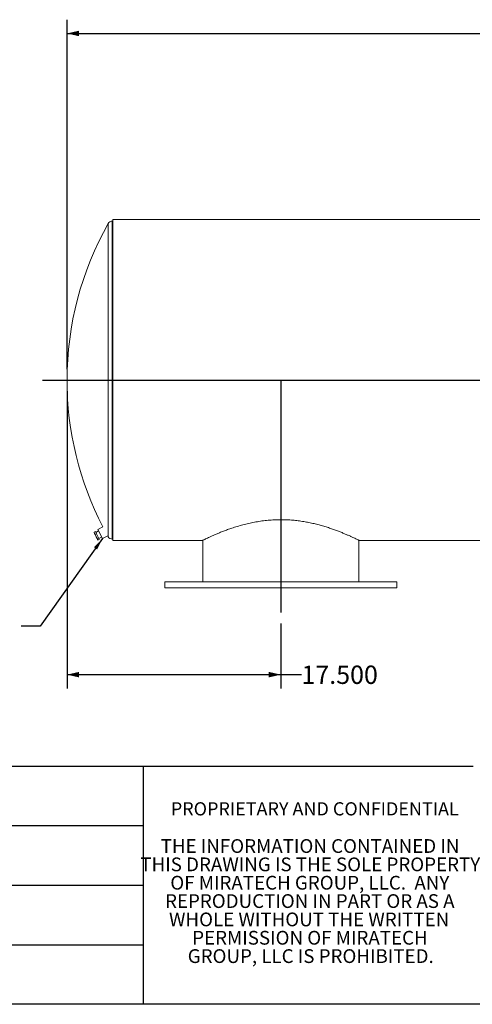
# Model space of a CAD drawing. Units: inches. Extents: x 9 to 189, y 9 to 142.
# Drawn here: x 78 to 115, y 9 to 90 of the extents above; entities that cross this region are included whole.
import ezdxf

# ---------------------------------------------------------------- set-up
doc = ezdxf.new("R2010")
doc.units = ezdxf.units.IN
doc.header["$LTSCALE"] = 18
doc.header["$MEASUREMENT"] = 0
doc.layers.add('FORMAT', color=7, linetype='Continuous')
doc.styles.add('SLDTEXTSTYLE0', font='TXT', dxfattribs={"width": 0.75})
doc.styles.add('SLDTEXTSTYLE3', font='TXT', dxfattribs={"width": 0.7})
doc.dimstyles.new('SLDDIMSTYLE0', dxfattribs={"dimtxt": 1.5, "dimasz": 0.99, "dimexe": 0, "dimexo": 0.0625, "dimgap": 0.375, "dimtad": 0, "dimtih": 1, "dimtoh": 1, "dimdec": 3, "dimrnd": 1e-09, "dimzin": 4, "dimdsep": 46, "dimtxsty": 'SLDTEXTSTYLE0', "dimsah": 1, "dimcen": 0.09, "dimadec": 0, "dimazin": 1, "dimtfac": 1, "dimtdec": 4, "dimtofl": 0, "dimtmove": 0, "dimatfit": 3, "dimfxl": 0, "dimfrac": 2, "dimtolj": 1, "dimtzin": 12, "dimarcsym": 0})
doc.dimstyles.new('SLDDIMSTYLE1', dxfattribs={"dimtxt": 0.18, "dimasz": 0.99, "dimexe": 0, "dimexo": 0.0625, "dimgap": 0, "dimtad": 0, "dimtih": 1, "dimtoh": 1, "dimdec": 0, "dimrnd": 1e-09, "dimzin": 0, "dimdsep": 46, "dimtxsty": 'Standard', "dimsah": 1, "dimcen": 0.09, "dimadec": 0, "dimazin": 0, "dimtfac": 0.99, "dimtdec": 0, "dimtofl": 0, "dimtmove": 0, "dimatfit": 3, "dimfxl": 0, "dimfrac": 2, "dimtolj": 1, "dimtzin": 0, "dimarcsym": 0})

# ---------------------------------------------------------------- blocks, each defined once
blk = doc.blocks.new('SW_NOTE_2')
at = {"layer": 'FORMAT', "color": 0, "char_height": 1.125, "attachment_point": 2, "style": 'SLDTEXTSTYLE3'}
for s, insert in [('THE INFORMATION CONTAINED IN', (10.459, 1.45)), ('THIS DRAWING IS THE SOLE PROPERTY', (10.476, -0.05)), ('OF MIRATECH GROUP, LLC.  ANY', (10.44, -1.55)), ('REPRODUCTION IN PART OR AS A', (10.439, -3.05)), ('WHOLE WITHOUT THE WRITTEN', (10.382, -4.55)), ('PERMISSION OF MIRATECH', (10.449, -6.05)), ('GROUP, LLC IS PROHIBITED.', (10.514, -7.55))]:
    blk.add_mtext(s, dxfattribs=dict(at, insert=insert))
blk = doc.blocks.new('_D')
at = {"layer": 'FORMAT'}
for p, q in [((81.959, 59.14), (81.959, 34.828)), ((99.459, 40.14), (99.459, 34.828)), ((81.959, 35.953), (99.459, 35.953)), ((99.459, 35.953), (101.149, 35.953))]:
    blk.add_line(p, q, dxfattribs=at)
for points in [[(81.959, 35.953), (82.949, 35.728), (82.949, 36.178)], [(99.459, 35.953), (98.469, 36.178), (98.469, 35.728)]]:
    blk.add_solid(points, dxfattribs=at)
at = {"layer": 'FORMAT', "insert": (101.149, 36.695), "char_height": 1.5, "attachment_point": 1, "style": 'SLDTEXTSTYLE0'}
blk.add_mtext('17.500', dxfattribs=at)
blk = doc.blocks.new('_D_3')
at = {"layer": 'FORMAT'}
for p, q in [((81.959, 60.94), (81.959, 89.503)), ((172.459, 60.94), (172.459, 89.503)), ((81.959, 88.378), (124.162, 88.378)), ((172.459, 88.378), (130.256, 88.378))]:
    blk.add_line(p, q, dxfattribs=at)
for points in [[(81.959, 88.378), (82.949, 88.153), (82.949, 88.603)], [(172.459, 88.378), (171.469, 88.603), (171.469, 88.153)]]:
    blk.add_solid(points, dxfattribs=at)
at = {"layer": 'FORMAT', "insert": (124.162, 89.12), "char_height": 1.5, "attachment_point": 1, "style": 'SLDTEXTSTYLE0'}
blk.add_mtext('90.500', dxfattribs=at)

msp = doc.modelspace()

# ---------------------------------------------------------------- linework, layer by layer
at = {"color": 8, "linetype": 'Continuous', "lineweight": 15}
for p, q in [((85.3337, 47.2297), (85.3337, 72.8493)), ((85.6601, 47.0395), (85.6601, 73.0395))]:
    msp.add_line(p, q, dxfattribs=at)
at = {"color": 7, "linetype": 'Continuous', "lineweight": 15}
for p, q in [((85.7092, 73.0395), (85.6601, 73.0395)), ((148.5222, 73.1642), (85.7092, 73.1642)), ((85.7092, 60.04), (85.7092, 73.1642)), ((168.7092, 60.04), (85.7092, 60.04)), ((168.7092, 60.04), (85.7092, 60.04)), ((85.7092, 60.04), (85.7092, 60.04)), ((168.7092, 60.039), (85.7092, 60.039)), ((168.7092, 60.039), (85.7092, 60.039)), ((85.7092, 60.039), (85.7092, 60.039)), ((85.7092, 46.9148), (85.7092, 60.039)), ((84.1669, 47.5968), (84.2759, 47.6524)), ((84.2016, 47.49), (84.1669, 47.5968)), ((84.1669, 47.5968), (84.1714, 47.5765)), ((84.1683, 47.5761), (84.1716, 47.5488)), ((84.2016, 47.49), (84.1716, 47.5488)), ((84.3767, 47.4549), (84.2759, 47.6524)), ((84.5332, 47.6983), (84.3105, 47.5846)), ((84.8969, 48.0341), (84.4724, 47.8174)), ((84.8498, 47.0781), (84.4724, 47.8174)), ((84.3333, 47.2321), (84.2016, 47.49)), ((84.2677, 47.3993), (84.2016, 47.49)), ((84.2677, 47.3993), (84.3767, 47.4549)), ((84.3333, 47.2321), (84.2677, 47.3993)), ((84.4302, 47.0809), (84.3333, 47.2321)), ((84.4454, 47.0125), (84.3333, 47.2321)), ((84.5392, 47.1366), (84.3767, 47.4549)), ((84.4302, 47.0809), (84.5392, 47.1366)), ((84.4454, 47.0125), (84.4302, 47.0809)), ((84.4919, 46.9601), (84.4454, 47.0125)), ((84.4558, 46.9921), (84.4454, 47.0125)), ((84.4558, 46.9921), (84.4759, 46.9734)), ((84.4919, 46.9601), (84.6009, 47.0158)), ((84.6009, 47.0158), (84.5392, 47.1366)), ((84.5663, 47.0836), (84.7889, 47.1973)), ((84.8498, 47.0781), (85.2919, 47.3038)), ((85.6601, 47.0395), (85.7092, 47.0395)), ((85.7092, 46.9148), (93.0256, 46.9148)), ((93.0842, 46.9457), (93.0842, 43.5395)), ((105.8342, 43.5395), (105.8342, 46.9457)), ((105.8966, 46.9148), (105.8965, 46.9149)), ((105.8965, 46.9148), (168.7092, 46.9148)), ((89.9592, 43.5395), (89.9592, 43.0395)), ((99.4592, 43.5395), (89.9592, 43.5395)), ((108.9592, 43.5395), (99.4592, 43.5395)), ((108.9592, 43.0395), (108.9592, 43.5395)), ((99.4592, 43.0395), (89.9592, 43.0395)), ((108.9592, 43.0395), (99.4592, 43.0395))]:
    msp.add_line(p, q, dxfattribs=at)
for centre, radius, start, end in [((107.9592, 60.0395), 26, 150.482924, 180), ((85.6601, 72.6645), 0.375, 90, 150.482924), ((107.9592, 60.0395), 26, 180, 207.49994), ((107.9592, 60.0395), 26, 209.329601, 209.517076), ((85.6601, 47.4145), 0.375, 209.517076, 270)]:
    msp.add_arc(centre, radius, start, end, dxfattribs=at)
msp.add_open_spline([(93.0256, 46.9167), (93.0245, 46.9162), (93.0197, 46.9138), (93.0494, 46.9286), (93.1154, 46.9611), (93.2195, 47.0119), (93.3557, 47.0774), (93.5251, 47.1574), (93.7277, 47.2507), (93.9632, 47.3558), (94.228, 47.4698), (94.5187, 47.5895), (94.8343, 47.7129), (95.1775, 47.8392), (95.5648, 47.9718), (95.9973, 48.1065), (96.4624, 48.2347), (96.9369, 48.3474), (97.4153, 48.4426), (97.9097, 48.5206), (98.4156, 48.5785), (98.9115, 48.6131), (99.3935, 48.6258), (99.857, 48.619), (100.3177, 48.5933), (100.7726, 48.5496), (101.2187, 48.4893), (101.6537, 48.414), (102.0753, 48.3259), (102.4846, 48.2265), (102.8804, 48.1175), (103.2569, 48.0025), (103.6115, 47.8844), (103.9427, 47.7658), (104.2523, 47.6479), (104.5393, 47.5326), (104.8023, 47.422), (105.0407, 47.3179), (105.2537, 47.2218), (105.4402, 47.1354), (105.5992, 47.06), (105.7274, 46.998), (105.8223, 46.9516), (105.8839, 46.9211), (105.8924, 46.9169), (105.8966, 46.9148)], degree=3, knots=[0, 0, 0, 0, 0.0073035, 0.0314818, 0.055837, 0.0793371, 0.1028366, 0.1263353, 0.1499752, 0.1740387, 0.1982403, 0.2217361, 0.2453513, 0.2693321, 0.2934372, 0.3210414, 0.3486469, 0.3738312, 0.399187, 0.4243743, 0.4495633, 0.4747535, 0.4971739, 0.5197502, 0.5421704, 0.56459, 0.5871551, 0.6095729, 0.6319896, 0.6545279, 0.6774257, 0.7004394, 0.7228534, 0.7453694, 0.7677832, 0.7901971, 0.812715, 0.8351298, 0.857656, 0.8805427, 0.9035593, 0.9272524, 0.9509461, 0.9753818, 1, 1, 1, 1], dxfattribs=at)
at = {"layer": 'FORMAT'}
for p, q in [((79.9592, 60.0395), (174.4592, 60.0395)), ((99.4592, 60.0395), (99.4592, 41.0395)), ((88.1999, 28.44), (53.9999, 28.44)), ((115.1999, 28.44), (88.1999, 28.44)), ((88.1999, 28.44), (88.1999, 9)), ((88.1999, 23.58), (53.9999, 23.58)), ((88.1999, 18.72), (53.9999, 18.72)), ((53.9999, 13.86), (88.1999, 13.86)), ((188.9999, 9), (8.9999, 9))]:
    msp.add_line(p, q, dxfattribs=at)

# ---------------------------------------------------------------- block references
msp.add_blockref('SW_NOTE_2', (91.3891, 21.0535), dxfattribs=at)

# ---------------------------------------------------------------- texts
at = {"layer": 'FORMAT', "insert": (90.4562, 25.5224), "char_height": 1.08, "attachment_point": 1, "style": 'SLDTEXTSTYLE0'}
msp.add_mtext('PROPRIETARY AND CONFIDENTIAL', dxfattribs=at)

# ---------------------------------------------------------------- dimensions: what is measured, and where the dimension line sits
at = {"layer": 'FORMAT'}
dim = msp.add_linear_dim(base=(172.4592, 88.3781), p1=(81.9592, 60.0395), p2=(172.4592, 60.0395), angle=0, dimstyle='SLDDIMSTYLE0', dxfattribs=at)
dim.commit()
dim.dimension.update_dxf_attribs({"geometry": '_D_3', "text_midpoint": (127.2092, 88.3781), "dimtype": 160})
dim = msp.add_linear_dim(base=(99.4592, 35.9529), p1=(81.9592, 60.0395), p2=(99.4592, 41.0395), dimstyle='SLDDIMSTYLE0', dxfattribs=at)
dim.commit()
dim.dimension.update_dxf_attribs({"geometry": '_D', "text_midpoint": (104.1959, 35.9529), "dimtype": 160})

# ---------------------------------------------------------------- leaders
msp.add_leader([(84.8676, 47.0872), (79.7516, 39.9255), (78.199, 39.9255)], dimstyle='SLDDIMSTYLE1', dxfattribs=at)

doc.saveas('drawing.dxf')
